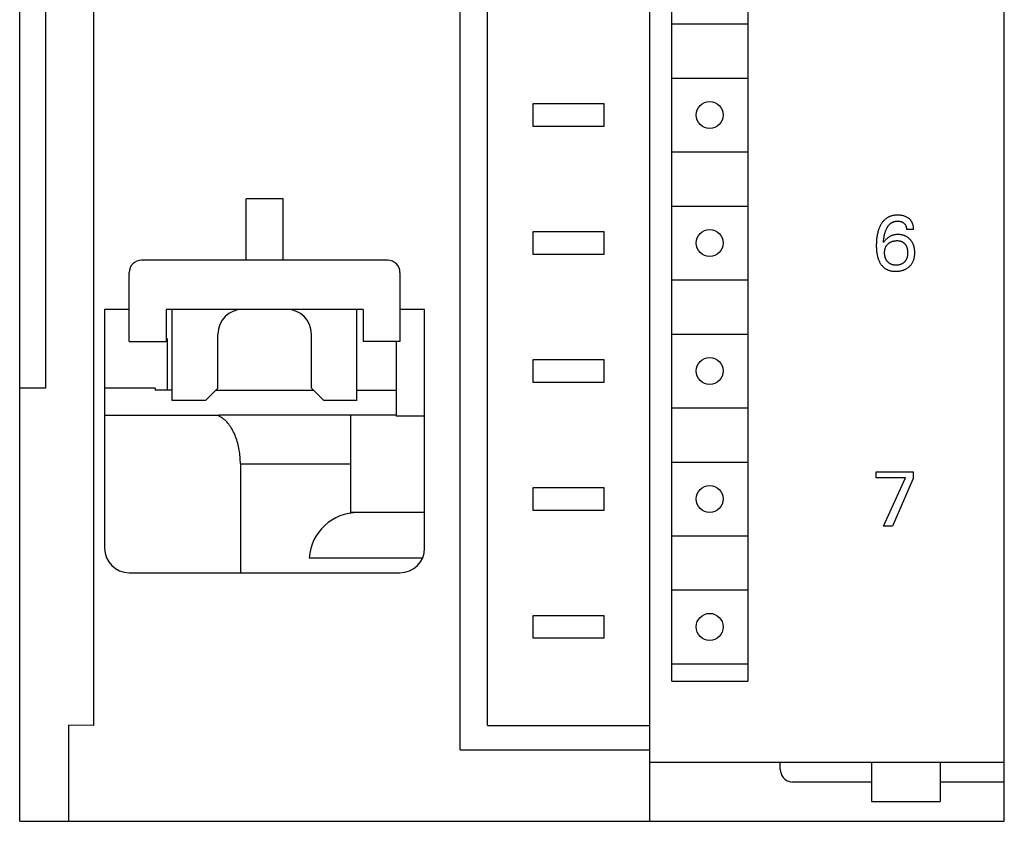
# Model space of a CAD drawing. Extents: x 0 to 594, y 0 to 420.
# Drawn here: x 150 to 190, y 220 to 253 of the extents above; entities that cross this region are included whole.
import ezdxf

# ---------------------------------------------------------------- set-up
doc = ezdxf.new("R2010")
doc.units = 0
doc.header["$LTSCALE"] = 32.67
doc.header["$MEASUREMENT"] = 0
doc.layers.add('20000_FRONT_O', color=7, linetype='CONTINUOUS')

msp = doc.modelspace()

# ---------------------------------------------------------------- linework, layer by layer
at = {"layer": '20000_FRONT_O', "color": 7, "linetype": 'Continuous'}
for p, q in [((149.77813, 219.94914), (149.77813, 344.94914)), ((175.37813, 219.94914), (175.37813, 344.94914)), ((189.77813, 219.94914), (189.77813, 344.94914)), ((167.67813, 222.84914), (167.67813, 340.94914)), ((168.77813, 223.84914), (168.77813, 341.04914)), ((150.82813, 314.60235), (150.82813, 237.54914)), ((176.27813, 225.64914), (176.27813, 276.84914)), ((179.35852, 276.84914), (179.35852, 225.64914)), ((152.77813, 271.54914), (152.77813, 223.84914)), ((176.27813, 252.34914), (179.35852, 252.34914)), ((176.27813, 250.14914), (179.35852, 250.14914)), ((170.62813, 249.09914), (170.62813, 248.19914)), ((173.52813, 249.09914), (170.62813, 249.09914)), ((173.52813, 248.19914), (173.52813, 249.09914)), ((170.62813, 248.19914), (173.52813, 248.19914)), ((176.27813, 247.14914), (179.35852, 247.14914)), ((158.97813, 242.74914), (158.97813, 245.24107)), ((160.47813, 245.24107), (158.97813, 245.24107)), ((160.47813, 242.74914), (160.47813, 245.24107)), ((176.27813, 244.94914), (179.35852, 244.94914)), ((184.94217, 244.41561), (184.92375, 244.39964)), ((184.96115, 244.43093), (184.94217, 244.41561)), ((184.98069, 244.44558), (184.96115, 244.43093)), ((185.00074, 244.45954), (184.98069, 244.44558)), ((185.02127, 244.47278), (185.00074, 244.45954)), ((185.04226, 244.4853), (185.02127, 244.47278)), ((185.06368, 244.49707), (185.04226, 244.4853)), ((185.08548, 244.50807), (185.06368, 244.49707)), ((185.10765, 244.5183), (185.08548, 244.50807)), ((185.13015, 244.52772), (185.10765, 244.5183)), ((185.15295, 244.53632), (185.13015, 244.52772)), ((185.17786, 244.54468), (185.15295, 244.53632)), ((185.20304, 244.55209), (185.17786, 244.54468)), ((185.22848, 244.55859), (185.20304, 244.55209)), ((185.25414, 244.56422), (185.22848, 244.55859)), ((185.27999, 244.569), (185.25414, 244.56422)), ((185.30599, 244.57298), (185.27999, 244.569)), ((185.33212, 244.57618), (185.30599, 244.57298)), ((185.35834, 244.57864), (185.33212, 244.57618)), ((185.38462, 244.58039), (185.35834, 244.57864)), ((185.41093, 244.58146), (185.38462, 244.58039)), ((185.43724, 244.58189), (185.41093, 244.58146)), ((185.46796, 244.5816), (185.43724, 244.58189)), ((185.49861, 244.58043), (185.46796, 244.5816)), ((185.52918, 244.57835), (185.49861, 244.58043)), ((185.55964, 244.57529), (185.52918, 244.57835)), ((185.58998, 244.57123), (185.55964, 244.57529)), ((185.62019, 244.56612), (185.58998, 244.57123)), ((185.64684, 244.56067), (185.62019, 244.56612)), ((185.67331, 244.5543), (185.64684, 244.56067)), ((185.69954, 244.54698), (185.67331, 244.5543)), ((185.72545, 244.53866), (185.69954, 244.54698)), ((185.75099, 244.52929), (185.72545, 244.53866)), ((185.7761, 244.51883), (185.75099, 244.52929)), ((185.79571, 244.5097), (185.7761, 244.51883)), ((185.81498, 244.49986), (185.79571, 244.5097)), ((185.83387, 244.4893), (185.81498, 244.49986)), ((185.85235, 244.47803), (185.83387, 244.4893)), ((185.87038, 244.46606), (185.85235, 244.47803)), ((185.88794, 244.45338), (185.87038, 244.46606)), ((185.905, 244.44), (185.88794, 244.45338)), ((185.92003, 244.42723), (185.905, 244.44)), ((185.93459, 244.41391), (185.92003, 244.42723)), ((185.94863, 244.40003), (185.93459, 244.41391)), ((185.96211, 244.38563), (185.94863, 244.40003)), ((184.68449, 244.02737), (184.67375, 243.99756)), ((184.69596, 244.0569), (184.68449, 244.02737)), ((184.70818, 244.08614), (184.69596, 244.0569)), ((184.72119, 244.11506), (184.70818, 244.08614)), ((184.735, 244.14363), (184.72119, 244.11506)), ((184.74964, 244.17182), (184.735, 244.14363)), ((184.76235, 244.19474), (184.74964, 244.17182)), ((184.77564, 244.21734), (184.76235, 244.19474)), ((184.78954, 244.23959), (184.77564, 244.21734)), ((184.80406, 244.26143), (184.78954, 244.23959)), ((184.8192, 244.28283), (184.80406, 244.26143)), ((184.83497, 244.30376), (184.8192, 244.28283)), ((184.85139, 244.32415), (184.83497, 244.30376)), ((184.86847, 244.34398), (184.85139, 244.32415)), ((184.88621, 244.3632), (184.86847, 244.34398)), ((184.90464, 244.38176), (184.88621, 244.3632)), ((184.92375, 244.39964), (184.90464, 244.38176)), ((184.97577, 243.98529), (184.98559, 244.00773)), ((184.98559, 244.00773), (184.99599, 244.02994)), ((184.99599, 244.02994), (185.0044, 244.04684)), ((185.0044, 244.04684), (185.01317, 244.06357)), ((185.01317, 244.06357), (185.02233, 244.08009)), ((185.02233, 244.08009), (185.03189, 244.09638)), ((185.03189, 244.09638), (185.04187, 244.11241)), ((185.04187, 244.11241), (185.05229, 244.12815)), ((185.05229, 244.12815), (185.06317, 244.14356)), ((185.06317, 244.14356), (185.07451, 244.15863)), ((185.07451, 244.15863), (185.08635, 244.17332)), ((185.08635, 244.17332), (185.09869, 244.1876)), ((185.09869, 244.1876), (185.11155, 244.20145)), ((185.11155, 244.20145), (185.12216, 244.21213)), ((185.12216, 244.21213), (185.13311, 244.2225)), ((185.13311, 244.2225), (185.14437, 244.23254)), ((185.14437, 244.23254), (185.15595, 244.24222)), ((185.15595, 244.24222), (185.16783, 244.25152)), ((185.16783, 244.25152), (185.18, 244.26043)), ((185.18, 244.26043), (185.19246, 244.26891)), ((185.19246, 244.26891), (185.20519, 244.27696)), ((185.20519, 244.27696), (185.21818, 244.28455)), ((185.21818, 244.28455), (185.23142, 244.29166)), ((185.23142, 244.29166), (185.24491, 244.29827)), ((185.24491, 244.29827), (185.25863, 244.30435)), ((185.25863, 244.30435), (185.27405, 244.31046)), ((185.27405, 244.31046), (185.28972, 244.31591)), ((185.28972, 244.31591), (185.30561, 244.32074)), ((185.30561, 244.32074), (185.32169, 244.32496)), ((185.32169, 244.32496), (185.33793, 244.32857)), ((185.33793, 244.32857), (185.3543, 244.33161)), ((185.3543, 244.33161), (185.37079, 244.33408)), ((185.37079, 244.33408), (185.38735, 244.33601)), ((185.38735, 244.33601), (185.40397, 244.3374)), ((185.40397, 244.3374), (185.42061, 244.33828)), ((185.42061, 244.33828), (185.43724, 244.33866)), ((185.43724, 244.33866), (185.45477, 244.33852)), ((185.45477, 244.33852), (185.47226, 244.33784)), ((185.47226, 244.33784), (185.48969, 244.33657)), ((185.48969, 244.33657), (185.50705, 244.33471)), ((185.50705, 244.33471), (185.52434, 244.33224)), ((185.52434, 244.33224), (185.54153, 244.32913)), ((185.54153, 244.32913), (185.55669, 244.32582)), ((185.55669, 244.32582), (185.57173, 244.32197)), ((185.57173, 244.32197), (185.58661, 244.31755)), ((185.58661, 244.31755), (185.60129, 244.31252)), ((185.60129, 244.31252), (185.61573, 244.30686)), ((185.61573, 244.30686), (185.62989, 244.30054)), ((185.62989, 244.30054), (185.64281, 244.29402)), ((185.64281, 244.29402), (185.65543, 244.28692)), ((185.65543, 244.28692), (185.66771, 244.27924)), ((185.66771, 244.27924), (185.67964, 244.271)), ((185.67964, 244.271), (185.69117, 244.26222)), ((185.69117, 244.26222), (185.7023, 244.2529)), ((185.7023, 244.2529), (185.71169, 244.24431)), ((185.71169, 244.24431), (185.72072, 244.23534)), ((185.72072, 244.23534), (185.72936, 244.22599)), ((185.72936, 244.22599), (185.73758, 244.21629)), ((185.73758, 244.21629), (185.74536, 244.20624)), ((185.74536, 244.20624), (185.75267, 244.19586)), ((185.75267, 244.19586), (185.75947, 244.18516)), ((185.75947, 244.18516), (185.76595, 244.17381)), ((185.76595, 244.17381), (185.77187, 244.16216)), ((185.77187, 244.16216), (185.77727, 244.15024)), ((185.77727, 244.15024), (185.78214, 244.13808)), ((185.78214, 244.13808), (185.78651, 244.12571)), ((185.78651, 244.12571), (185.79038, 244.11316)), ((185.79038, 244.11316), (185.79377, 244.10045)), ((185.79377, 244.10045), (185.79702, 244.08607)), ((185.79702, 244.08607), (185.7997, 244.07158)), ((185.7997, 244.07158), (185.80182, 244.057)), ((185.80182, 244.057), (185.80342, 244.0424)), ((185.80342, 244.0424), (185.8045, 244.02779)), ((185.8045, 244.02779), (185.80509, 244.01323)), ((185.80509, 244.01323), (185.80521, 243.99875)), ((185.97501, 244.37072), (185.96211, 244.38563)), ((185.98728, 244.35531), (185.97501, 244.37072)), ((185.99889, 244.33942), (185.98728, 244.35531)), ((186.00981, 244.32306), (185.99889, 244.33942)), ((186.02018, 244.30594), (186.00981, 244.32306)), ((186.02982, 244.28839), (186.02018, 244.30594)), ((186.03872, 244.27044), (186.02982, 244.28839)), ((186.0469, 244.25213), (186.03872, 244.27044)), ((186.05438, 244.23349), (186.0469, 244.25213)), ((186.06116, 244.21457), (186.05438, 244.23349)), ((186.06726, 244.19538), (186.06116, 244.21457)), ((186.07269, 244.17598), (186.06726, 244.19538)), ((186.07867, 244.15098), (186.07269, 244.17598)), ((186.08361, 244.12575), (186.07867, 244.15098)), ((186.08754, 244.10037), (186.08361, 244.12575)), ((186.09048, 244.0749), (186.08754, 244.10037)), ((186.09246, 244.04943), (186.09048, 244.0749)), ((186.09351, 244.02402), (186.09246, 244.04943)), ((186.09366, 243.99875), (186.09351, 244.02402)), ((170.62813, 243.89914), (170.62813, 242.99914)), ((173.52813, 243.89914), (170.62813, 243.89914)), ((173.52813, 242.99914), (173.52813, 243.89914)), ((184.59182, 243.61413), (184.58738, 243.56845)), ((184.59719, 243.65972), (184.59182, 243.61413)), ((184.60274, 243.69987), (184.59719, 243.65972)), ((184.60908, 243.73991), (184.60274, 243.69987)), ((184.61627, 243.7798), (184.60908, 243.73991)), ((184.62435, 243.81951), (184.61627, 243.7798)), ((184.63336, 243.85901), (184.62435, 243.81951)), ((184.64335, 243.89827), (184.63336, 243.85901)), ((184.65436, 243.93725), (184.64335, 243.89827)), ((184.66372, 243.96752), (184.65436, 243.93725)), ((184.67375, 243.99756), (184.66372, 243.96752)), ((184.87641, 243.57396), (184.88076, 243.61007)), ((184.88076, 243.61007), (184.88572, 243.64612)), ((184.88572, 243.64612), (184.89136, 243.68207)), ((184.89136, 243.68207), (184.89694, 243.7138)), ((184.89694, 243.7138), (184.90312, 243.74541)), ((184.90312, 243.74541), (184.90994, 243.77687)), ((184.90994, 243.77687), (184.91741, 243.80818)), ((184.91741, 243.80818), (184.92559, 243.8393)), ((184.92559, 243.8393), (184.93449, 243.87021)), ((184.93449, 243.87021), (184.94178, 243.89355)), ((184.94178, 243.89355), (184.94952, 243.91675)), ((184.94952, 243.91675), (184.95775, 243.93978)), ((184.95775, 243.93978), (184.9665, 243.96264)), ((184.9665, 243.96264), (184.97577, 243.98529)), ((184.98343, 243.60564), (184.96744, 243.59)), ((184.99985, 243.62085), (184.98343, 243.60564)), ((185.01669, 243.63559), (184.99985, 243.62085)), ((185.03396, 243.64982), (185.01669, 243.63559)), ((185.05166, 243.66351), (185.03396, 243.64982)), ((185.06978, 243.67664), (185.05166, 243.66351)), ((185.08833, 243.68917), (185.06978, 243.67664)), ((185.10621, 243.70041), (185.08833, 243.68917)), ((185.12444, 243.71107), (185.10621, 243.70041)), ((185.14302, 243.72113), (185.12444, 243.71107)), ((185.1619, 243.73059), (185.14302, 243.72113)), ((185.18109, 243.73942), (185.1619, 243.73059)), ((185.20055, 243.74761), (185.18109, 243.73942)), ((185.22026, 243.75514), (185.20055, 243.74761)), ((185.2402, 243.762), (185.22026, 243.75514)), ((185.26036, 243.76817), (185.2402, 243.762)), ((185.28125, 243.77377), (185.26036, 243.76817)), ((185.30231, 243.77866), (185.28125, 243.77377)), ((185.32353, 243.78284), (185.30231, 243.77866)), ((185.34488, 243.78635), (185.32353, 243.78284)), ((185.36634, 243.7892), (185.34488, 243.78635)), ((185.38789, 243.79142), (185.36634, 243.7892)), ((185.4095, 243.79303), (185.38789, 243.79142)), ((185.43116, 243.79405), (185.4095, 243.79303)), ((185.45283, 243.7945), (185.43116, 243.79405)), ((185.47522, 243.79439), (185.45283, 243.7945)), ((185.49758, 243.79369), (185.47522, 243.79439)), ((185.5199, 243.79237), (185.49758, 243.79369)), ((185.54217, 243.79044), (185.5199, 243.79237)), ((185.56436, 243.78787), (185.54217, 243.79044)), ((185.58647, 243.78464), (185.56436, 243.78787)), ((185.60846, 243.78076), (185.58647, 243.78464)), ((185.63033, 243.7762), (185.60846, 243.78076)), ((185.65206, 243.77094), (185.63033, 243.7762)), ((185.6718, 243.76552), (185.65206, 243.77094)), ((185.69138, 243.7595), (185.6718, 243.76552)), ((185.71077, 243.75287), (185.69138, 243.7595)), ((185.72993, 243.74565), (185.71077, 243.75287)), ((185.74885, 243.73781), (185.72993, 243.74565)), ((185.7675, 243.72936), (185.74885, 243.73781)), ((185.78584, 243.72029), (185.7675, 243.72936)), ((185.80385, 243.71059), (185.78584, 243.72029)), ((185.82149, 243.70026), (185.80385, 243.71059)), ((186.09366, 243.99875), (185.80521, 243.99875)), ((185.83867, 243.68935), (185.82149, 243.70026)), ((185.85545, 243.67784), (185.83867, 243.68935)), ((185.87183, 243.66576), (185.85545, 243.67784)), ((185.8878, 243.65311), (185.87183, 243.66576)), ((185.90335, 243.63994), (185.8878, 243.65311)), ((185.91846, 243.62626), (185.90335, 243.63994)), ((185.93314, 243.61211), (185.91846, 243.62626)), ((185.94736, 243.59749), (185.93314, 243.61211)), ((184.57836, 243.38513), (184.57813, 243.33922)), ((184.57813, 243.33922), (184.57856, 243.29938)), ((184.57937, 243.43102), (184.57836, 243.38513)), ((184.57856, 243.29938), (184.5796, 243.25955)), ((184.58119, 243.47688), (184.57937, 243.43102)), ((184.5796, 243.25955), (184.58132, 243.21975)), ((184.58385, 243.52269), (184.58119, 243.47688)), ((184.58132, 243.21975), (184.58378, 243.18)), ((184.58738, 243.56845), (184.58385, 243.52269)), ((184.86658, 243.46552), (184.86937, 243.50165)), ((184.87647, 243.48084), (184.86658, 243.46552)), ((184.86937, 243.50165), (184.87263, 243.53781)), ((184.87263, 243.53781), (184.87641, 243.57396)), ((184.88685, 243.49583), (184.87647, 243.48084)), ((184.91024, 243.5265), (184.88685, 243.49583)), ((184.93675, 243.55751), (184.91024, 243.5265)), ((184.93086, 243.19526), (184.93495, 243.21106)), ((184.93495, 243.21106), (184.93957, 243.22673)), ((184.95188, 243.57394), (184.93675, 243.55751)), ((184.93957, 243.22673), (184.94472, 243.24224)), ((184.94472, 243.24224), (184.95041, 243.25755)), ((184.95041, 243.25755), (184.95664, 243.27265)), ((184.96744, 243.59), (184.95188, 243.57394)), ((184.95664, 243.27265), (184.96343, 243.2875)), ((184.96343, 243.2875), (184.97077, 243.30208)), ((184.97077, 243.30208), (184.97867, 243.31635)), ((184.97867, 243.31635), (184.98694, 243.33)), ((184.98694, 243.33), (184.99574, 243.34331)), ((184.99574, 243.34331), (185.00504, 243.35629)), ((185.00504, 243.35629), (185.01482, 243.36891)), ((185.01482, 243.36891), (185.02506, 243.38117)), ((185.02506, 243.38117), (185.03574, 243.39305)), ((185.03574, 243.39305), (185.04685, 243.40454)), ((185.04685, 243.40454), (185.05836, 243.41562)), ((185.05836, 243.41562), (185.07009, 243.42615)), ((185.07009, 243.42615), (185.08217, 243.43626)), ((185.08217, 243.43626), (185.09459, 243.44594)), ((185.09459, 243.44594), (185.10734, 243.45518)), ((185.10734, 243.45518), (185.12039, 243.46397)), ((185.12039, 243.46397), (185.13374, 243.4723)), ((185.13374, 243.4723), (185.14737, 243.48015)), ((185.14737, 243.48015), (185.16127, 243.48752)), ((185.16127, 243.48752), (185.17603, 243.49468)), ((185.17603, 243.49468), (185.19104, 243.5013)), ((185.19104, 243.5013), (185.20627, 243.50742)), ((185.20627, 243.50742), (185.2217, 243.51302)), ((185.2217, 243.51302), (185.23731, 243.51814)), ((185.23731, 243.51814), (185.25308, 243.52277)), ((185.25308, 243.52277), (185.26897, 243.52694)), ((185.26897, 243.52694), (185.28496, 243.53065)), ((185.28496, 243.53065), (185.30279, 243.53426)), ((185.30279, 243.53426), (185.32071, 243.53732)), ((185.32071, 243.53732), (185.3387, 243.53987)), ((185.3387, 243.53987), (185.35677, 243.5419)), ((185.35677, 243.5419), (185.37488, 243.54342)), ((185.37488, 243.54342), (185.39304, 243.54444)), ((185.39304, 243.54444), (185.41123, 243.54498)), ((185.41123, 243.54498), (185.42945, 243.54503)), ((185.42945, 243.54503), (185.4456, 243.54468)), ((185.4456, 243.54468), (185.46173, 243.54392)), ((185.46173, 243.54392), (185.47784, 243.54272)), ((185.47784, 243.54272), (185.49388, 243.54104)), ((185.49388, 243.54104), (185.50986, 243.53883)), ((185.50986, 243.53883), (185.52574, 243.53608)), ((185.52574, 243.53608), (185.5415, 243.53273)), ((185.5415, 243.53273), (185.55713, 243.52875)), ((185.55713, 243.52875), (185.56966, 243.52505)), ((185.56966, 243.52505), (185.58207, 243.52091)), ((185.58207, 243.52091), (185.59433, 243.51634)), ((185.59433, 243.51634), (185.60643, 243.51133)), ((185.60643, 243.51133), (185.61834, 243.5059)), ((185.61834, 243.5059), (185.63004, 243.50004)), ((185.63004, 243.50004), (185.64151, 243.49375)), ((185.64151, 243.49375), (185.65272, 243.48703)), ((185.65272, 243.48703), (185.66367, 243.47989)), ((185.66367, 243.47989), (185.67571, 243.4713)), ((185.67571, 243.4713), (185.68738, 243.4622)), ((185.68738, 243.4622), (185.69865, 243.45261)), ((185.69865, 243.45261), (185.70954, 243.44257)), ((185.70954, 243.44257), (185.72002, 243.4321)), ((185.72002, 243.4321), (185.73011, 243.42125)), ((185.73011, 243.42125), (185.7398, 243.41003)), ((185.7398, 243.41003), (185.74908, 243.39847)), ((185.74908, 243.39847), (185.75875, 243.38549)), ((185.75875, 243.38549), (185.76793, 243.37216)), ((185.76793, 243.37216), (185.7766, 243.35851)), ((185.7766, 243.35851), (185.78477, 243.34456)), ((185.78477, 243.34456), (185.79244, 243.33033)), ((185.79244, 243.33033), (185.7996, 243.31584)), ((185.7996, 243.31584), (185.80625, 243.30111)), ((185.80625, 243.30111), (185.81277, 243.28517)), ((185.81277, 243.28517), (185.81873, 243.26901)), ((185.81873, 243.26901), (185.82413, 243.25265)), ((185.82413, 243.25265), (185.829, 243.23611)), ((185.829, 243.23611), (185.83334, 243.21943)), ((185.83334, 243.21943), (185.83719, 243.20263)), ((185.83719, 243.20263), (185.84055, 243.18573)), ((185.96113, 243.58245), (185.94736, 243.59749)), ((185.97411, 243.56738), (185.96113, 243.58245)), ((185.98665, 243.55193), (185.97411, 243.56738)), ((185.99871, 243.53612), (185.98665, 243.55193)), ((186.0103, 243.51997), (185.99871, 243.53612)), ((186.0214, 243.50348), (186.0103, 243.51997)), ((186.03201, 243.48668), (186.0214, 243.50348)), ((186.04211, 243.46958), (186.03201, 243.48668)), ((186.05169, 243.45218), (186.04211, 243.46958)), ((186.06074, 243.43451), (186.05169, 243.45218)), ((186.07066, 243.41349), (186.06074, 243.43451)), ((186.07985, 243.39214), (186.07066, 243.41349)), ((186.08833, 243.37049), (186.07985, 243.39214)), ((186.09611, 243.34857), (186.08833, 243.37049)), ((186.10321, 243.32642), (186.09611, 243.34857)), ((186.10963, 243.30406), (186.10321, 243.32642)), ((186.1154, 243.28152), (186.10963, 243.30406)), ((186.12051, 243.25884), (186.1154, 243.28152)), ((186.12541, 243.23372), (186.12051, 243.25884)), ((186.12956, 243.20849), (186.12541, 243.23372)), ((186.133, 243.18314), (186.12956, 243.20849)), ((170.62813, 242.99914), (173.52813, 242.99914)), ((184.58378, 243.18), (184.58703, 243.14031)), ((184.58703, 243.14031), (184.59114, 243.10069)), ((184.59114, 243.10069), (184.59615, 243.06117)), ((184.59615, 243.06117), (184.60133, 243.02671)), ((184.60133, 243.02671), (184.60728, 242.99237)), ((184.60728, 242.99237), (184.61406, 242.95818)), ((184.61406, 242.95818), (184.6217, 242.92418)), ((184.6217, 242.92418), (184.63024, 242.8904)), ((184.63024, 242.8904), (184.63973, 242.85688)), ((184.63973, 242.85688), (184.6502, 242.82365)), ((184.6502, 242.82365), (184.65906, 242.79803)), ((184.91492, 243.05233), (184.91518, 243.07036)), ((184.91511, 243.03222), (184.91492, 243.05233)), ((184.91583, 243.01212), (184.91511, 243.03222)), ((184.91518, 243.07036), (184.91589, 243.08838)), ((184.91711, 242.99206), (184.91583, 243.01212)), ((184.91589, 243.08838), (184.91705, 243.10636)), ((184.91705, 243.10636), (184.91871, 243.1243)), ((184.91897, 242.97206), (184.91711, 242.99206)), ((184.91871, 243.1243), (184.9209, 243.14218)), ((184.92143, 242.95212), (184.91897, 242.97206)), ((184.9209, 243.14218), (184.92363, 243.15998)), ((184.92452, 242.93227), (184.92143, 242.95212)), ((184.92363, 243.15998), (184.92694, 243.17767)), ((184.92826, 242.91253), (184.92452, 242.93227)), ((184.92694, 243.17767), (184.93086, 243.19526)), ((184.93168, 242.89704), (184.92826, 242.91253)), ((184.93553, 242.88165), (184.93168, 242.89704)), ((184.93982, 242.86638), (184.93553, 242.88165)), ((184.94456, 242.85124), (184.93982, 242.86638)), ((184.94977, 242.83626), (184.94456, 242.85124)), ((184.95545, 242.82146), (184.94977, 242.83626)), ((184.96161, 242.80685), (184.95545, 242.82146)), ((184.96828, 242.79247), (184.96161, 242.80685)), ((185.80532, 242.80482), (185.79862, 242.79039)), ((185.81151, 242.81948), (185.80532, 242.80482)), ((185.8172, 242.83435), (185.81151, 242.81948)), ((185.82241, 242.84939), (185.8172, 242.83435)), ((185.82715, 242.8646), (185.82241, 242.84939)), ((185.83142, 242.87995), (185.82715, 242.8646)), ((185.83525, 242.89541), (185.83142, 242.87995)), ((185.83864, 242.91097), (185.83525, 242.89541)), ((185.84236, 242.93095), (185.83864, 242.91097)), ((185.84055, 243.18573), (185.84374, 243.16684)), ((185.84543, 242.95103), (185.84236, 242.93095)), ((185.84374, 243.16684), (185.84636, 243.14788)), ((185.84786, 242.97119), (185.84543, 242.95103)), ((185.84636, 243.14788), (185.84846, 243.12885)), ((185.8497, 242.99142), (185.84786, 242.97119)), ((185.84846, 243.12885), (185.85005, 243.10977)), ((185.85098, 243.0117), (185.8497, 242.99142)), ((185.85005, 243.10977), (185.85115, 243.09065)), ((185.85173, 243.03201), (185.85098, 243.0117)), ((185.85115, 243.09065), (185.85178, 243.0715)), ((185.85198, 243.05233), (185.85173, 243.03201)), ((185.85178, 243.0715), (185.85198, 243.05233)), ((186.10388, 242.78847), (186.11072, 242.81238)), ((186.11072, 242.81238), (186.11678, 242.83647)), ((186.11678, 242.83647), (186.12263, 242.86344)), ((186.12263, 242.86344), (186.12758, 242.89057)), ((186.12758, 242.89057), (186.13166, 242.91784)), ((186.13166, 242.91784), (186.13492, 242.94523)), ((186.13575, 243.15771), (186.133, 243.18314)), ((186.13492, 242.94523), (186.13739, 242.97271)), ((186.13784, 243.13221), (186.13575, 243.15771)), ((186.13739, 242.97271), (186.1391, 243.00025)), ((186.1393, 243.10666), (186.13784, 243.13221)), ((186.1391, 243.00025), (186.1401, 243.02784)), ((186.14015, 243.08107), (186.1393, 243.10666)), ((186.1401, 243.02784), (186.14043, 243.05545)), ((186.14043, 243.05545), (186.14015, 243.08107)), ((164.72813, 242.74914), (154.72813, 242.74914)), ((184.65906, 242.79803), (184.66857, 242.77263)), ((184.66857, 242.77263), (184.67873, 242.74748)), ((184.67873, 242.74748), (184.68959, 242.72263)), ((184.68959, 242.72263), (184.70115, 242.69809)), ((184.70115, 242.69809), (184.71344, 242.6739)), ((184.71344, 242.6739), (184.72648, 242.65008)), ((184.72648, 242.65008), (184.74029, 242.62668)), ((184.74029, 242.62668), (184.75322, 242.60625)), ((184.75322, 242.60625), (184.76678, 242.5862)), ((184.76678, 242.5862), (184.78097, 242.56659)), ((184.78097, 242.56659), (184.79578, 242.54744)), ((184.79578, 242.54744), (184.81121, 242.52881)), ((184.81121, 242.52881), (184.82727, 242.51073)), ((184.82727, 242.51073), (184.84396, 242.49324)), ((184.84396, 242.49324), (184.86127, 242.47639)), ((184.86127, 242.47639), (184.87921, 242.46022)), ((184.87921, 242.46022), (184.89777, 242.44477)), ((184.89777, 242.44477), (184.91636, 242.43051)), ((184.91636, 242.43051), (184.93551, 242.41697)), ((184.93551, 242.41697), (184.95518, 242.40416)), ((184.95518, 242.40416), (184.97532, 242.39209)), ((184.97509, 242.779), (184.96828, 242.79247)), ((184.98235, 242.76577), (184.97509, 242.779)), ((184.99005, 242.75279), (184.98235, 242.76577)), ((184.9982, 242.74007), (184.99005, 242.75279)), ((185.00677, 242.72763), (184.9982, 242.74007)), ((185.01576, 242.71549), (185.00677, 242.72763)), ((185.02516, 242.70366), (185.01576, 242.71549)), ((185.03497, 242.69216), (185.02516, 242.70366)), ((185.04547, 242.6807), (185.03497, 242.69216)), ((185.05638, 242.66962), (185.04547, 242.6807)), ((185.06768, 242.65895), (185.05638, 242.66962)), ((185.07937, 242.64871), (185.06768, 242.65895)), ((185.09143, 242.63892), (185.07937, 242.64871)), ((185.10385, 242.6296), (185.09143, 242.63892)), ((185.11663, 242.62078), (185.10385, 242.6296)), ((185.12974, 242.61247), (185.11663, 242.62078)), ((185.14334, 242.6046), (185.12974, 242.61247)), ((185.15726, 242.59728), (185.14334, 242.6046)), ((185.17145, 242.59051), (185.15726, 242.59728)), ((185.18589, 242.58427), (185.17145, 242.59051)), ((185.20056, 242.57858), (185.18589, 242.58427)), ((185.21543, 242.57341), (185.20056, 242.57858)), ((185.23046, 242.56877), (185.21543, 242.57341)), ((185.24564, 242.56466), (185.23046, 242.56877)), ((185.26247, 242.56073), (185.24564, 242.56466)), ((185.27942, 242.55741), (185.26247, 242.56073)), ((185.29647, 242.55466), (185.27942, 242.55741)), ((185.31361, 242.55247), (185.29647, 242.55466)), ((185.33082, 242.5508), (185.31361, 242.55247)), ((185.34807, 242.54964), (185.33082, 242.5508)), ((185.36536, 242.54896), (185.34807, 242.54964)), ((185.38267, 242.54872), (185.36536, 242.54896)), ((185.40017, 242.54892), (185.38267, 242.54872)), ((185.41765, 242.54958), (185.40017, 242.54892)), ((185.4351, 242.55072), (185.41765, 242.54958)), ((185.4525, 242.55236), (185.4351, 242.55072)), ((185.46983, 242.55454), (185.4525, 242.55236)), ((185.48708, 242.55727), (185.46983, 242.55454)), ((185.50423, 242.56058), (185.48708, 242.55727)), ((185.52126, 242.56448), (185.50423, 242.56058)), ((185.5365, 242.56854), (185.52126, 242.56448)), ((185.55159, 242.57311), (185.5365, 242.56854)), ((185.56653, 242.5782), (185.55159, 242.57311)), ((185.58126, 242.58382), (185.56653, 242.5782)), ((185.59578, 242.58999), (185.58126, 242.58382)), ((185.61004, 242.59669), (185.59578, 242.58999)), ((185.62402, 242.60396), (185.61004, 242.59669)), ((185.63768, 242.61178), (185.62402, 242.60396)), ((185.65004, 242.61953), (185.63768, 242.61178)), ((185.6621, 242.62775), (185.65004, 242.61953)), ((185.67384, 242.63641), (185.6621, 242.62775)), ((185.68527, 242.64551), (185.67384, 242.63641)), ((185.69636, 242.65501), (185.68527, 242.64551)), ((185.70712, 242.66491), (185.69636, 242.65501)), ((185.71753, 242.67517), (185.70712, 242.66491)), ((185.73193, 242.6906), (185.71753, 242.67517)), ((185.74174, 242.70204), (185.73193, 242.6906)), ((185.75114, 242.7138), (185.74174, 242.70204)), ((185.76014, 242.72587), (185.75114, 242.7138)), ((185.76871, 242.73824), (185.76014, 242.72587)), ((185.77686, 242.75089), (185.76871, 242.73824)), ((185.76987, 242.38864), (185.79122, 242.4001)), ((185.78456, 242.76381), (185.77686, 242.75089)), ((185.79182, 242.77698), (185.78456, 242.76381)), ((185.79122, 242.4001), (185.81216, 242.4123)), ((185.79862, 242.79039), (185.79182, 242.77698)), ((185.81216, 242.4123), (185.83266, 242.42523)), ((185.83266, 242.42523), (185.85269, 242.43888)), ((185.85269, 242.43888), (185.87223, 242.45324)), ((185.87223, 242.45324), (185.89125, 242.46828)), ((185.89125, 242.46828), (185.90971, 242.484)), ((185.90971, 242.484), (185.9276, 242.50038)), ((185.9276, 242.50038), (185.94476, 242.51728)), ((185.94476, 242.51728), (185.96129, 242.53479)), ((185.96129, 242.53479), (185.97717, 242.55289)), ((185.97717, 242.55289), (185.99237, 242.57156)), ((185.99237, 242.57156), (186.00686, 242.59077)), ((186.00686, 242.59077), (186.02062, 242.6105)), ((186.02062, 242.6105), (186.03363, 242.63074)), ((186.03363, 242.63074), (186.04584, 242.65145)), ((186.04584, 242.65145), (186.05761, 242.67332)), ((186.05761, 242.67332), (186.06852, 242.69563)), ((186.06852, 242.69563), (186.07859, 242.71834)), ((186.07859, 242.71834), (186.08783, 242.74142)), ((186.08783, 242.74142), (186.09626, 242.76481)), ((186.09626, 242.76481), (186.10388, 242.78847)), ((154.22813, 239.44914), (154.22813, 242.24914)), ((165.22813, 242.24914), (165.22813, 239.44914)), ((184.97532, 242.39209), (184.9959, 242.38077)), ((184.9959, 242.38077), (185.01688, 242.3702)), ((185.01688, 242.3702), (185.03823, 242.36039)), ((185.03823, 242.36039), (185.05991, 242.35136)), ((185.05991, 242.35136), (185.08188, 242.3431)), ((185.08188, 242.3431), (185.1041, 242.33563)), ((185.1041, 242.33563), (185.12889, 242.32829)), ((185.12889, 242.32829), (185.15392, 242.32188)), ((185.15392, 242.32188), (185.17916, 242.31636)), ((185.17916, 242.31636), (185.20458, 242.31169)), ((185.20458, 242.31169), (185.23015, 242.30782)), ((185.23015, 242.30782), (185.25585, 242.30473)), ((185.25585, 242.30473), (185.28163, 242.30236)), ((185.28163, 242.30236), (185.30749, 242.30069)), ((185.30749, 242.30069), (185.33338, 242.29966)), ((185.33338, 242.29966), (185.35928, 242.29925)), ((185.35928, 242.29925), (185.38718, 242.29946)), ((185.38718, 242.29946), (185.41504, 242.30036)), ((185.41504, 242.30036), (185.44285, 242.30197)), ((185.44285, 242.30197), (185.47058, 242.30432)), ((185.47058, 242.30432), (185.49822, 242.30743)), ((185.49822, 242.30743), (185.52575, 242.31133)), ((185.52575, 242.31133), (185.55316, 242.31605)), ((185.55316, 242.31605), (185.58043, 242.3216)), ((185.58043, 242.3216), (185.60494, 242.32736)), ((185.60494, 242.32736), (185.62928, 242.33384)), ((185.62928, 242.33384), (185.65342, 242.34105)), ((185.65342, 242.34105), (185.67733, 242.34901)), ((185.67733, 242.34901), (185.70096, 242.35774)), ((185.70096, 242.35774), (185.72428, 242.36724)), ((185.72428, 242.36724), (185.74726, 242.37754)), ((185.74726, 242.37754), (185.76987, 242.38864)), ((176.27813, 241.94914), (179.35852, 241.94914)), ((153.22813, 240.74914), (153.22813, 231.04914)), ((154.22813, 240.74914), (153.22813, 240.74914)), ((155.72813, 240.74914), (155.72813, 239.44914)), ((163.72813, 240.74914), (155.72813, 240.74914)), ((155.97813, 237.04914), (155.97813, 240.74914)), ((163.47813, 237.04914), (163.47813, 240.74914)), ((163.72813, 240.74914), (163.72813, 239.44914)), ((166.22813, 240.74914), (165.22813, 240.74914)), ((166.22813, 231.04914), (166.22813, 240.74914)), ((157.82813, 237.54914), (157.82813, 239.74914)), ((161.62813, 237.54914), (161.62813, 239.74914)), ((176.27813, 239.74914), (179.35852, 239.74914)), ((154.22813, 239.44914), (155.72813, 239.44914)), ((155.77813, 239.54914), (155.72813, 239.54914)), ((155.77813, 237.46914), (155.77813, 239.54914)), ((165.22813, 239.44914), (163.72813, 239.44914)), ((165.07813, 239.44914), (165.07813, 236.41748)), ((170.62813, 238.69914), (170.62813, 237.79914)), ((173.52813, 238.69914), (170.62813, 238.69914)), ((173.52813, 237.79914), (173.52813, 238.69914)), ((170.62813, 237.79914), (173.52813, 237.79914)), ((150.82813, 237.54914), (149.77813, 237.54914)), ((155.27813, 237.54914), (153.22813, 237.54914)), ((155.27813, 237.54914), (155.27813, 237.46914)), ((155.97813, 237.46914), (155.27813, 237.46914)), ((157.32813, 237.04914), (157.82813, 237.54914)), ((157.74813, 237.46914), (161.70813, 237.46914)), ((162.12813, 237.04914), (161.62813, 237.54914)), ((163.47813, 237.46914), (165.07813, 237.46914)), ((157.32813, 237.04914), (155.97813, 237.04914)), ((163.47813, 237.04914), (162.12813, 237.04914)), ((153.22813, 236.44914), (157.87813, 236.44914)), ((157.87813, 236.46914), (157.87813, 236.40564)), ((157.87813, 236.46914), (165.07813, 236.46914)), ((157.9254, 236.38263), (157.87813, 236.40564)), ((163.22813, 232.47652), (163.22813, 236.46914)), ((166.22813, 236.41748), (165.07813, 236.41748)), ((176.27813, 236.74914), (179.35852, 236.74914)), ((157.97188, 236.35628), (157.9254, 236.38263)), ((158.01748, 236.32667), (157.97188, 236.35628)), ((158.06212, 236.29392), (158.01748, 236.32667)), ((158.1057, 236.25814), (158.06212, 236.29392)), ((158.14815, 236.21946), (158.1057, 236.25814)), ((158.18939, 236.17801), (158.14815, 236.21946)), ((158.22938, 236.13393), (158.18939, 236.17801)), ((158.26804, 236.08735), (158.22938, 236.13393)), ((158.30533, 236.03841), (158.26804, 236.08735)), ((158.34121, 235.98724), (158.30533, 236.03841)), ((158.37563, 235.934), (158.34121, 235.98724)), ((158.40857, 235.87881), (158.37563, 235.934)), ((158.44001, 235.82181), (158.40857, 235.87881)), ((158.46991, 235.76313), (158.44001, 235.82181)), ((158.49828, 235.7029), (158.46991, 235.76313)), ((158.52509, 235.64124), (158.49828, 235.7029)), ((158.55033, 235.57827), (158.52509, 235.64124)), ((158.57402, 235.5141), (158.55033, 235.57827)), ((158.59613, 235.44885), (158.57402, 235.5141)), ((158.61669, 235.38259), (158.59613, 235.44885)), ((158.63568, 235.31546), (158.61669, 235.38259)), ((158.65312, 235.24752), (158.63568, 235.31546)), ((158.66901, 235.17887), (158.65312, 235.24752)), ((158.68336, 235.10958), (158.66901, 235.17887)), ((158.69617, 235.03976), (158.68336, 235.10958)), ((158.70745, 234.96943), (158.69617, 235.03976)), ((158.71721, 234.89871), (158.70745, 234.96943)), ((158.72546, 234.82762), (158.71721, 234.89871)), ((158.7322, 234.75627), (158.72546, 234.82762)), ((158.73744, 234.68468), (158.7322, 234.75627)), ((158.74117, 234.61293), (158.73744, 234.68468)), ((158.74341, 234.54106), (158.74117, 234.61293)), ((158.74416, 234.46914), (158.74341, 234.54106)), ((158.74416, 234.46914), (158.74416, 230.04914)), ((158.74416, 234.46914), (163.22813, 234.46914)), ((176.27813, 234.54914), (179.35852, 234.54914)), ((184.57813, 233.90279), (184.57813, 234.14914)), ((184.57813, 234.14914), (186.07339, 234.14914)), ((186.07339, 234.14914), (186.07339, 233.87941)), ((185.76311, 233.90279), (184.57813, 233.90279)), ((184.87594, 231.94914), (185.76311, 233.90279)), ((186.07339, 233.87941), (185.22987, 231.94914)), ((170.62813, 233.49914), (170.62813, 232.59914)), ((173.52813, 233.49914), (170.62813, 233.49914)), ((173.52813, 232.59914), (173.52813, 233.49914)), ((166.22813, 232.49914), (163.22813, 232.49914)), ((170.62813, 232.59914), (173.52813, 232.59914)), ((185.22987, 231.94914), (184.87594, 231.94914)), ((176.27813, 231.54914), (179.35852, 231.54914)), ((161.53423, 230.65514), (166.14725, 230.65514)), ((154.22813, 230.04914), (165.22813, 230.04914)), ((176.27813, 229.34914), (179.35852, 229.34914)), ((170.62813, 228.29914), (170.62813, 227.39914)), ((173.52813, 228.29914), (170.62813, 228.29914)), ((173.52813, 227.39914), (173.52813, 228.29914)), ((170.62813, 227.39914), (173.52813, 227.39914)), ((176.27813, 226.34914), (179.35852, 226.34914)), ((176.27813, 225.64914), (179.35852, 225.64914)), ((151.77813, 219.94914), (151.77813, 223.85189)), ((152.77813, 223.84914), (151.77813, 223.85189)), ((168.77813, 223.84914), (175.37813, 223.84914)), ((167.67813, 222.84914), (175.37813, 222.84914)), ((175.37813, 222.34914), (189.77813, 222.34914)), ((180.67813, 222.06061), (180.67813, 222.34914)), ((180.67813, 222.06293), (180.68511, 221.97505)), ((184.37813, 222.34914), (184.37813, 220.74914)), ((187.17813, 222.34914), (187.17813, 220.83909)), ((180.68511, 221.97505), (180.70705, 221.88845)), ((180.70705, 221.88845), (180.74396, 221.8057)), ((180.74396, 221.8057), (180.79493, 221.7302)), ((180.79493, 221.7302), (180.85734, 221.6658)), ((180.85734, 221.6658), (180.92941, 221.61387)), ((180.92941, 221.61387), (181.00818, 221.57611)), ((181.00818, 221.57611), (181.09207, 221.55302)), ((181.09207, 221.55302), (181.17813, 221.5453)), ((184.37813, 221.5453), (181.17813, 221.5453)), ((189.77813, 221.5453), (187.17813, 221.5453)), ((187.17756, 220.81026), (187.1758, 220.78028)), ((187.17813, 220.83909), (187.17756, 220.81026)), ((184.37813, 220.74914), (187.17282, 220.74914)), ((187.1758, 220.78028), (187.17282, 220.74914)), ((149.77813, 219.94914), (189.77813, 219.94914))]:
    msp.add_line(p, q, dxfattribs=at)
for centre in [(177.80852, 248.64914), (177.80852, 243.44914), (177.80852, 238.24914), (177.80852, 233.04914), (177.80852, 227.84914)]:
    msp.add_circle(centre, 0.55, dxfattribs=at)
for centre, radius, start, end in [((154.72813, 242.24914), 0.5, 90, 180), ((164.72813, 242.24914), 0.5, 0, 90), ((158.82813, 239.74914), 1, 90, 180), ((160.62813, 239.74914), 1, 0, 90), ((163.52813, 230.49914), 2, 90, 175.526385), ((154.22813, 231.04914), 1, 180, 270), ((165.22813, 231.04914), 1, 270, 0)]:
    msp.add_arc(centre, radius, start, end, dxfattribs=at)

doc.saveas('drawing.dxf')
